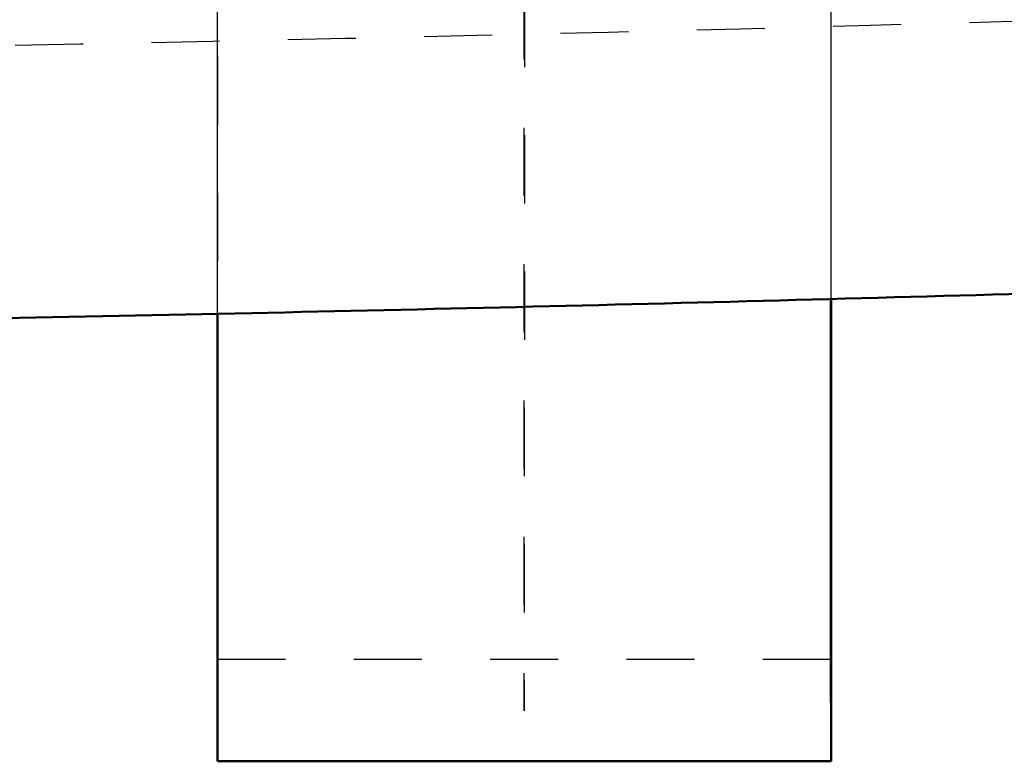
# Model space of a CAD drawing. Units: millimetres. Extents: x -7416 to -4091, y 2421 to 4765.
# Drawn here: x -6196 to -6167, y 3347 to 3369 of the extents above; entities that cross this region are included whole.
import ezdxf

# ---------------------------------------------------------------- set-up
doc = ezdxf.new("R2010")
doc.units = ezdxf.units.MM
doc.linetypes.add('Hidden', pattern=[4, 2, -2])
doc.layers.add('Make2D$Hidden$Curves', color=252, linetype='Hidden', true_color=0x8c8c8c)
doc.layers.add('Make2D$Visible$Curves', color=18, linetype='Continuous', true_color=0x000000)
doc.layers.add('Make2D$Visible$SceneSilhouetteCurves', color=18, linetype='Continuous', lineweight=50, true_color=0x000000)

msp = doc.modelspace()

# ---------------------------------------------------------------- linework, layer by layer
at = {"layer": 'Make2D$Hidden$Curves'}
msp.add_rational_spline([(-6181.234, 3373.2), (-6181.238, 3360.994), (-6181.243, 3348.788), (-6181.246, 3341.457), (-6181.246, 3444.757), (-6181.246, 3500.667), (-6181.246, 3556.577)], [1, 1, 1, 0.726258306211, 1, 1, 1], degree=2, knots=[-407.155256, -407.155256, -407.155256, -63.75727, -63.75727, 102.98804, 102.98804, 214.46967, 214.46967, 214.46967], dxfattribs=at)
for points, knots in [([(-6172.245, 3376.591), (-6172.245, 3376.34), (-6172.245, 3375.651), (-6172.245, 3374.109), (-6172.245, 3372.438), (-6172.245, 3370.827), (-6172.245, 3369.651), (-6172.245, 3368.506), (-6172.245, 3367.023), (-6172.245, 3365.606), (-6172.244, 3364.254), (-6172.244, 3363.275), (-6172.244, 3362.33), (-6172.244, 3361.432), (-6172.244, 3360.86), (-6172.244, 3360.585)], [192.85917, 192.85917, 192.85917, 192.85917, 194.02403, 196.077084, 200.183193, 202.234818, 204.286442, 206.335214, 208.383987, 212.473002, 214.511852, 216.550701, 218.582522, 220.614342, 222.553639, 222.553639, 222.553639, 222.553639]), ([(-6172.245, 3376.591), (-6172.245, 3376.58), (-6172.245, 3376.098), (-6172.245, 3375.156), (-6172.245, 3373.789), (-6172.245, 3372.005), (-6172.245, 3370.281), (-6172.245, 3368.619), (-6172.245, 3367.405), (-6172.245, 3366.223), (-6172.245, 3364.692), (-6172.245, 3363.228), (-6172.244, 3361.831), (-6172.244, 3361.074), (-6172.244, 3360.664), (-6172.244, 3360.585)], [189.870799, 189.870799, 189.870799, 189.870799, 189.919351, 191.970976, 194.02403, 196.077084, 200.183193, 202.234818, 204.286442, 206.335214, 208.383987, 212.473002, 214.511852, 216.550701, 217.041043, 217.041043, 217.041043, 217.041043]), ([(-6190.245, 3376.156), (-6190.245, 3376.051), (-6190.245, 3375.509), (-6190.245, 3374.108), (-6190.245, 3372.437), (-6190.245, 3370.827), (-6190.245, 3369.651), (-6190.245, 3368.506), (-6190.245, 3367.023), (-6190.245, 3365.606), (-6190.244, 3364.254), (-6190.244, 3363.274), (-6190.244, 3362.33), (-6190.244, 3361.278), (-6190.244, 3360.564), (-6190.244, 3360.152)], [193.534132, 193.534132, 193.534132, 193.534132, 194.02403, 196.077084, 200.183193, 202.234818, 204.286442, 206.335214, 208.383987, 212.473002, 214.511852, 216.550701, 218.582522, 220.614342, 223.582224, 223.582224, 223.582224, 223.582224]), ([(-6190.245, 3376.156), (-6190.245, 3375.822), (-6190.245, 3375.026), (-6190.245, 3373.789), (-6190.245, 3372.005), (-6190.245, 3370.281), (-6190.245, 3368.619), (-6190.245, 3367.405), (-6190.245, 3366.223), (-6190.245, 3364.692), (-6190.245, 3363.228), (-6190.244, 3361.831), (-6190.244, 3360.925), (-6190.244, 3360.374), (-6190.244, 3360.152)], [190.504807, 190.504807, 190.504807, 190.504807, 191.970976, 194.02403, 196.077084, 200.183193, 202.234818, 204.286442, 206.335214, 208.383987, 212.473002, 214.511852, 216.550701, 217.940906, 217.940906, 217.940906, 217.940906]), ([(-6190.239, 3360.153), (-6190.239, 3360.424), (-6190.239, 3361.459), (-6190.238, 3363.256), (-6190.237, 3366.308), (-6190.235, 3370.122), (-6190.234, 3373.174), (-6190.234, 3374.7)], [419.567608, 419.567608, 419.567608, 419.567608, 431.138849, 463.643684, 496.14852, 561.158191, 626.167862, 626.167862, 626.167862, 626.167862]), ([(-6172.243, 3350.006), (-6172.243, 3350.006), (-6172.243, 3350.012), (-6172.243, 3350.045), (-6172.243, 3350.111), (-6172.243, 3350.217), (-6172.243, 3350.419), (-6172.243, 3350.668), (-6172.243, 3350.954), (-6172.242, 3351.24), (-6172.242, 3351.526), (-6172.242, 3351.812), (-6172.242, 3352.099), (-6172.242, 3352.385), (-6172.242, 3352.671), (-6172.242, 3352.957), (-6172.242, 3353.243), (-6172.242, 3353.529), (-6172.242, 3353.815), (-6172.241, 3354.197), (-6172.241, 3354.673), (-6172.241, 3355.15), (-6172.241, 3355.532), (-6172.241, 3355.818), (-6172.241, 3356.104), (-6172.24, 3357.057), (-6172.24, 3358.679), (-6172.239, 3360.967), (-6172.238, 3363.256), (-6172.237, 3366.308), (-6172.235, 3370.122), (-6172.234, 3373.174), (-6172.234, 3374.7)], [271.540006, 271.540006, 271.540006, 271.540006, 272.870513, 274.683565, 276.474578, 278.265591, 280.803985, 284.867089, 288.930194, 292.993298, 297.056403, 301.119507, 305.182611, 309.245716, 313.30882, 317.371925, 321.435029, 325.498134, 329.561238, 333.624342, 341.750551, 349.87676, 353.939865, 358.002969, 362.066073, 366.129178, 398.634013, 431.138849, 463.643684, 496.14852, 561.158191, 626.167862, 626.167862, 626.167862, 626.167862]), ([(-6190.234, 3371.7), (-6190.234, 3370.174), (-6190.235, 3368.648), (-6190.235, 3367.122), (-6190.236, 3365.597), (-6190.236, 3364.071), (-6190.237, 3362.545), (-6190.237, 3361.783), (-6190.238, 3361.02), (-6190.238, 3360.257), (-6190.238, 3360.222), (-6190.238, 3360.187), (-6190.238, 3360.153)], [0, 0, 0, 0, 65.012176, 65.012176, 65.012176, 130.028959, 130.028959, 130.028959, 162.537799, 162.537799, 162.537799, 164.01968, 164.01968, 164.01968, 164.01968]), ([(-6172.238, 3360.585), (-6172.238, 3361.239), (-6172.237, 3363.418), (-6172.235, 3367.122), (-6172.234, 3370.174), (-6172.234, 3371.7)], [468.307812, 468.307812, 468.307812, 468.307812, 496.14852, 561.158191, 626.167862, 626.167862, 626.167862, 626.167862])]:
    msp.add_open_spline(points, degree=3, knots=knots, dxfattribs=at)
msp.add_rational_spline([(-6491.935, 3376.385), (-6259.229, 3356.711), (-6026.523, 3376.385)], [1, 0.83593074863, 1], degree=2, dxfattribs=at)
msp.add_open_spline([(-6172.244, 3350.006), (-6178.243, 3350.006), (-6184.242, 3350.006), (-6190.242, 3350.006)], degree=3, dxfattribs=at)
at = {"layer": 'Make2D$Visible$Curves'}
for points, knots in [([(-6034.15, 3367.729), (-6035.513, 3367.619), (-6036.881, 3367.511), (-6038.253, 3367.403), (-6042.473, 3367.073), (-6046.737, 3366.752), (-6051.043, 3366.44), (-6055.388, 3366.126), (-6059.775, 3365.822), (-6064.203, 3365.528), (-6068.668, 3365.231), (-6073.174, 3364.944), (-6077.717, 3364.668), (-6082.297, 3364.389), (-6086.915, 3364.122), (-6091.568, 3363.864), (-6096.256, 3363.605), (-6100.98, 3363.357), (-6105.736, 3363.12), (-6110.525, 3362.881), (-6115.347, 3362.654), (-6120.199, 3362.437), (-6125.081, 3362.22), (-6129.993, 3362.014), (-6134.933, 3361.819), (-6139.9, 3361.624), (-6144.895, 3361.44), (-6149.913, 3361.268), (-6154.956, 3361.095), (-6160.024, 3360.934), (-6165.112, 3360.785), (-6170.222, 3360.636), (-6175.352, 3360.499), (-6180.501, 3360.374), (-6185.668, 3360.248), (-6190.852, 3360.135), (-6196.051, 3360.035), (-6201.264, 3359.934), (-6206.492, 3359.845), (-6211.73, 3359.77), (-6216.98, 3359.694), (-6222.241, 3359.63), (-6227.509, 3359.579), (-6232.784, 3359.529), (-6238.066, 3359.49), (-6243.352, 3359.465), (-6248.642, 3359.44), (-6253.936, 3359.427), (-6259.229, 3359.427), (-6264.523, 3359.427), (-6269.816, 3359.44), (-6275.106, 3359.465), (-6280.392, 3359.49), (-6285.675, 3359.529), (-6290.95, 3359.579), (-6296.218, 3359.63), (-6301.478, 3359.694), (-6306.728, 3359.77), (-6311.966, 3359.845), (-6317.194, 3359.934), (-6322.407, 3360.035), (-6327.606, 3360.135), (-6332.791, 3360.248), (-6337.957, 3360.374), (-6343.106, 3360.499), (-6348.237, 3360.636), (-6353.347, 3360.785), (-6358.435, 3360.934), (-6363.502, 3361.095), (-6368.545, 3361.268), (-6373.564, 3361.44), (-6378.558, 3361.624), (-6383.525, 3361.819), (-6388.465, 3362.014), (-6393.377, 3362.22), (-6398.259, 3362.437), (-6403.111, 3362.654), (-6407.933, 3362.881), (-6412.722, 3363.12), (-6417.478, 3363.357), (-6422.202, 3363.605), (-6426.89, 3363.864), (-6431.543, 3364.122), (-6436.161, 3364.389), (-6440.741, 3364.668), (-6445.284, 3364.944), (-6449.79, 3365.231), (-6454.256, 3365.528), (-6458.683, 3365.822), (-6463.071, 3366.126), (-6467.416, 3366.441), (-6471.721, 3366.752), (-6475.985, 3367.073), (-6480.205, 3367.403), (-6484.279, 3367.723), (-6488.313, 3368.051), (-6492.302, 3368.387)], [9.845962, 9.845962, 9.845962, 9.845962, 14.660012, 14.660012, 14.660012, 29.463117, 29.463117, 29.463117, 44.400559, 44.400559, 44.400559, 59.466123, 59.466123, 59.466123, 74.651313, 74.651313, 74.651313, 89.948381, 89.948381, 89.948381, 105.348921, 105.348921, 105.348921, 120.842506, 120.842506, 120.842506, 136.421289, 136.421289, 136.421289, 152.074465, 152.074465, 152.074465, 167.792036, 167.792036, 167.792036, 183.563798, 183.563798, 183.563798, 199.378993, 199.378993, 199.378993, 215.227851, 215.227851, 215.227851, 231.09828, 231.09828, 231.09828, 246.979566, 246.979566, 246.979566, 262.861237, 262.861237, 262.861237, 278.731595, 278.731595, 278.731595, 294.580025, 294.580025, 294.580025, 310.395042, 310.395042, 310.395042, 326.167173, 326.167173, 326.167173, 341.885143, 341.885143, 341.885143, 357.538169, 357.538169, 357.538169, 373.116563, 373.116563, 373.116563, 388.610586, 388.610586, 388.610586, 404.010661, 404.010661, 404.010661, 419.307802, 419.307802, 419.307802, 434.492503, 434.492503, 434.492503, 449.558818, 449.558818, 449.558818, 464.496389, 464.496389, 464.496389, 479.298641, 479.298641, 479.298641, 493.59224, 493.59224, 493.59224, 493.59224]), ([(-6172.244, 3360.585), (-6172.244, 3360.287), (-6172.244, 3359.715), (-6172.244, 3358.898), (-6172.244, 3358.129), (-6172.244, 3357.393), (-6172.244, 3356.464), (-6172.244, 3355.603), (-6172.244, 3354.812), (-6172.244, 3354.256), (-6172.244, 3353.734), (-6172.244, 3353.088), (-6172.244, 3352.51), (-6172.244, 3352.001), (-6172.244, 3351.655), (-6172.244, 3351.342), (-6172.243, 3350.971), (-6172.243, 3350.666), (-6172.243, 3350.426), (-6172.243, 3350.278), (-6172.243, 3350.163), (-6172.243, 3350.051), (-6172.243, 3350.009), (-6172.243, 3350.006), (-6172.243, 3350.006)], [222.553639, 222.553639, 222.553639, 222.553639, 224.661242, 226.675012, 228.688782, 230.691603, 232.694424, 236.675713, 238.653, 240.630288, 242.593088, 244.555888, 248.450359, 250.38101, 252.311661, 254.224764, 256.137867, 259.927171, 261.802531, 263.677891, 265.533179, 267.388466, 271.057461, 271.540006, 271.540006, 271.540006, 271.540006]), ([(-6172.244, 3360.585), (-6172.244, 3360.336), (-6172.244, 3359.767), (-6172.244, 3358.588), (-6172.244, 3357.406), (-6172.244, 3356.292), (-6172.244, 3355.497), (-6172.244, 3354.735), (-6172.244, 3353.772), (-6172.244, 3352.879), (-6172.244, 3352.059), (-6172.244, 3351.482), (-6172.244, 3350.94), (-6172.244, 3350.268), (-6172.244, 3349.667), (-6172.244, 3349.136), (-6172.244, 3348.774), (-6172.243, 3348.447), (-6172.243, 3348.058), (-6172.243, 3347.737), (-6172.243, 3347.483), (-6172.243, 3347.326), (-6172.243, 3347.202), (-6172.243, 3347.08), (-6172.243, 3347.029), (-6172.243, 3347.023), (-6172.243, 3347.023)], [217.041043, 217.041043, 217.041043, 217.041043, 218.582522, 220.614342, 224.661242, 226.675012, 228.688782, 230.691603, 232.694424, 236.675713, 238.653, 240.630288, 242.593088, 244.555888, 248.450359, 250.38101, 252.311661, 254.224764, 256.137867, 259.927171, 261.802531, 263.677891, 265.533179, 267.388466, 271.057461, 271.853526, 271.853526, 271.853526, 271.853526]), ([(-6172.243, 3347.023), (-6172.243, 3347.023), (-6172.243, 3347.028), (-6172.243, 3347.055), (-6172.243, 3347.117), (-6172.243, 3347.22), (-6172.243, 3347.422), (-6172.243, 3347.67), (-6172.243, 3347.957), (-6172.242, 3348.243), (-6172.242, 3348.529), (-6172.242, 3348.815), (-6172.242, 3349.101), (-6172.242, 3349.387), (-6172.242, 3349.673), (-6172.242, 3349.959), (-6172.242, 3350.245), (-6172.242, 3350.531), (-6172.241, 3350.817), (-6172.241, 3351.199), (-6172.241, 3351.675), (-6172.241, 3352.152), (-6172.241, 3352.533), (-6172.241, 3352.82), (-6172.241, 3353.106), (-6172.24, 3354.059), (-6172.24, 3355.68), (-6172.239, 3357.969), (-6172.238, 3359.604), (-6172.238, 3360.476), (-6172.238, 3360.585)], [271.853526, 271.853526, 271.853526, 271.853526, 272.870513, 274.683565, 276.474578, 278.265591, 280.803985, 284.867089, 288.930194, 292.993298, 297.056403, 301.119507, 305.182611, 309.245716, 313.30882, 317.371925, 321.435029, 325.498134, 329.561238, 333.624342, 341.750551, 349.87676, 353.939865, 358.002969, 362.066073, 366.129178, 398.634013, 431.138849, 463.643684, 468.307812, 468.307812, 468.307812, 468.307812]), ([(-6190.244, 3360.152), (-6190.244, 3360.003), (-6190.244, 3359.578), (-6190.244, 3358.898), (-6190.244, 3358.129), (-6190.244, 3357.393), (-6190.244, 3356.464), (-6190.244, 3355.603), (-6190.244, 3354.812), (-6190.244, 3354.256), (-6190.244, 3353.734), (-6190.244, 3353.088), (-6190.244, 3352.51), (-6190.244, 3352.001), (-6190.244, 3351.654), (-6190.244, 3351.342), (-6190.243, 3350.971), (-6190.243, 3350.666), (-6190.243, 3350.425), (-6190.243, 3350.278), (-6190.243, 3350.163), (-6190.243, 3350.051), (-6190.243, 3350.009), (-6190.243, 3350.006), (-6190.243, 3350.006)], [223.582224, 223.582224, 223.582224, 223.582224, 224.661242, 226.675012, 228.688782, 230.691603, 232.694424, 236.675713, 238.653, 240.630288, 242.593088, 244.555888, 248.450359, 250.38101, 252.311661, 254.224764, 256.137867, 259.927171, 261.802531, 263.677891, 265.533179, 267.388466, 271.057461, 271.540082, 271.540082, 271.540082, 271.540082]), ([(-6190.244, 3360.152), (-6190.244, 3360.05), (-6190.244, 3359.628), (-6190.244, 3358.588), (-6190.244, 3357.406), (-6190.244, 3356.292), (-6190.244, 3355.497), (-6190.244, 3354.735), (-6190.244, 3353.772), (-6190.244, 3352.879), (-6190.244, 3352.059), (-6190.244, 3351.482), (-6190.244, 3350.94), (-6190.244, 3350.268), (-6190.244, 3349.667), (-6190.244, 3349.136), (-6190.244, 3348.774), (-6190.243, 3348.447), (-6190.243, 3348.058), (-6190.243, 3347.737), (-6190.243, 3347.483), (-6190.243, 3347.326), (-6190.243, 3347.202), (-6190.243, 3347.08), (-6190.243, 3347.029), (-6190.243, 3347.023), (-6190.243, 3347.023)], [217.940906, 217.940906, 217.940906, 217.940906, 218.582522, 220.614342, 224.661242, 226.675012, 228.688782, 230.691603, 232.694424, 236.675713, 238.653, 240.630288, 242.593088, 244.555888, 248.450359, 250.38101, 252.311661, 254.224764, 256.137867, 259.927171, 261.802531, 263.677891, 265.533179, 267.388466, 271.057461, 271.847887, 271.847887, 271.847887, 271.847887]), ([(-6190.243, 3350.006), (-6190.243, 3350.006), (-6190.243, 3350.012), (-6190.243, 3350.045), (-6190.243, 3350.11), (-6190.243, 3350.217), (-6190.243, 3350.419), (-6190.243, 3350.667), (-6190.243, 3350.954), (-6190.242, 3351.24), (-6190.242, 3351.526), (-6190.242, 3351.812), (-6190.242, 3352.098), (-6190.242, 3352.384), (-6190.242, 3352.67), (-6190.242, 3352.957), (-6190.242, 3353.243), (-6190.242, 3353.529), (-6190.242, 3353.815), (-6190.241, 3354.196), (-6190.241, 3354.673), (-6190.241, 3355.15), (-6190.241, 3355.531), (-6190.241, 3355.818), (-6190.241, 3356.104), (-6190.24, 3357.057), (-6190.24, 3358.407), (-6190.239, 3359.661), (-6190.239, 3360.153)], [271.540082, 271.540082, 271.540082, 271.540082, 272.870513, 274.683565, 276.474578, 278.265591, 280.803985, 284.867089, 288.930194, 292.993298, 297.056403, 301.119507, 305.182611, 309.245716, 313.30882, 317.371925, 321.435029, 325.498134, 329.561238, 333.624342, 341.750551, 349.87676, 353.939865, 358.002969, 362.066073, 366.129178, 398.634013, 419.567608, 419.567608, 419.567608, 419.567608]), ([(-6190.238, 3360.153), (-6190.238, 3359.425), (-6190.238, 3358.696), (-6190.239, 3357.968), (-6190.239, 3357.206), (-6190.239, 3356.443), (-6190.24, 3355.68), (-6190.24, 3354.917), (-6190.24, 3354.154), (-6190.241, 3353.391), (-6190.241, 3353.296), (-6190.241, 3353.201), (-6190.241, 3353.105), (-6190.241, 3353.01), (-6190.241, 3352.915), (-6190.241, 3352.819), (-6190.241, 3352.724), (-6190.241, 3352.629), (-6190.241, 3352.533), (-6190.241, 3352.438), (-6190.241, 3352.343), (-6190.241, 3352.247), (-6190.241, 3352.057), (-6190.241, 3351.866), (-6190.241, 3351.675), (-6190.241, 3351.484), (-6190.241, 3351.294), (-6190.241, 3351.103), (-6190.241, 3351.008), (-6190.241, 3350.912), (-6190.241, 3350.817), (-6190.242, 3350.722), (-6190.242, 3350.626), (-6190.242, 3350.531), (-6190.242, 3350.436), (-6190.242, 3350.34), (-6190.242, 3350.245), (-6190.242, 3350.15), (-6190.242, 3350.054), (-6190.242, 3349.959), (-6190.242, 3349.863), (-6190.242, 3349.768), (-6190.242, 3349.673), (-6190.242, 3349.577), (-6190.242, 3349.482), (-6190.242, 3349.387), (-6190.242, 3349.291), (-6190.242, 3349.196), (-6190.242, 3349.101), (-6190.242, 3349.005), (-6190.242, 3348.91), (-6190.242, 3348.815), (-6190.242, 3348.719), (-6190.242, 3348.624), (-6190.242, 3348.529), (-6190.242, 3348.433), (-6190.242, 3348.338), (-6190.242, 3348.242), (-6190.242, 3348.147), (-6190.243, 3348.052), (-6190.243, 3347.956), (-6190.243, 3347.861), (-6190.243, 3347.765), (-6190.243, 3347.67), (-6190.243, 3347.575), (-6190.243, 3347.48), (-6190.243, 3347.384), (-6190.243, 3347.324), (-6190.243, 3347.263), (-6190.243, 3347.212), (-6190.243, 3347.177), (-6190.243, 3347.147), (-6190.243, 3347.122), (-6190.243, 3347.096), (-6190.243, 3347.076), (-6190.243, 3347.06), (-6190.243, 3347.044), (-6190.243, 3347.034), (-6190.243, 3347.028), (-6190.243, 3347.025), (-6190.243, 3347.023), (-6190.243, 3347.023)], [164.01968, 164.01968, 164.01968, 164.01968, 195.048153, 195.048153, 195.048153, 227.55892, 227.55892, 227.55892, 260.069794, 260.069794, 260.069794, 264.133575, 264.133575, 264.133575, 268.19707, 268.19707, 268.19707, 272.261406, 272.261406, 272.261406, 276.325324, 276.325324, 276.325324, 284.452896, 284.452896, 284.452896, 292.580149, 292.580149, 292.580149, 296.643831, 296.643831, 296.643831, 300.708883, 300.708883, 300.708883, 304.772146, 304.772146, 304.772146, 308.83658, 308.83658, 308.83658, 312.900255, 312.900255, 312.900255, 316.964133, 316.964133, 316.964133, 321.027446, 321.027446, 321.027446, 325.091863, 325.091863, 325.091863, 329.155458, 329.155458, 329.155458, 333.219286, 333.219286, 333.219286, 337.283714, 337.283714, 337.283714, 341.347707, 341.347707, 341.347707, 345.411816, 345.411816, 345.411816, 347.965738, 347.965738, 347.965738, 349.781721, 349.781721, 349.781721, 351.597416, 351.597416, 351.597416, 353.436141, 353.436141, 353.436141, 354.467062, 354.467062, 354.467062, 354.467062])]:
    msp.add_open_spline(points, degree=3, knots=knots, dxfattribs=at)
for points in [[(-6190.242, 3350.006), (-6190.242, 3350.006), (-6190.243, 3350.006), (-6190.243, 3350.006)], [(-6172.243, 3350.006), (-6172.243, 3350.006), (-6172.243, 3350.006), (-6172.244, 3350.006)], [(-6172.243, 3347.023), (-6178.243, 3347.023), (-6184.243, 3347.023), (-6190.243, 3347.023)]]:
    msp.add_open_spline(points, degree=3, dxfattribs=at)
at = {"layer": 'Make2D$Visible$SceneSilhouetteCurves'}
for points, knots in [([(-6034.15, 3367.729), (-6035.513, 3367.619), (-6036.881, 3367.511), (-6038.253, 3367.403), (-6042.473, 3367.073), (-6046.737, 3366.752), (-6051.043, 3366.44), (-6055.388, 3366.126), (-6059.775, 3365.822), (-6064.203, 3365.528), (-6068.668, 3365.231), (-6073.174, 3364.944), (-6077.717, 3364.668), (-6082.297, 3364.389), (-6086.915, 3364.122), (-6091.568, 3363.864), (-6096.256, 3363.605), (-6100.98, 3363.357), (-6105.736, 3363.12), (-6110.525, 3362.881), (-6115.347, 3362.654), (-6120.199, 3362.437), (-6125.081, 3362.22), (-6129.993, 3362.014), (-6134.933, 3361.819), (-6139.9, 3361.624), (-6144.895, 3361.44), (-6149.913, 3361.268), (-6154.956, 3361.095), (-6160.024, 3360.934), (-6165.112, 3360.785), (-6170.222, 3360.636), (-6175.352, 3360.499), (-6180.501, 3360.374), (-6185.668, 3360.248), (-6190.852, 3360.135), (-6196.051, 3360.035), (-6201.264, 3359.934), (-6206.492, 3359.845), (-6211.73, 3359.77), (-6216.98, 3359.694), (-6222.241, 3359.63), (-6227.509, 3359.579), (-6232.784, 3359.529), (-6238.066, 3359.49), (-6243.352, 3359.465), (-6248.642, 3359.44), (-6253.936, 3359.427), (-6259.229, 3359.427), (-6264.523, 3359.427), (-6269.816, 3359.44), (-6275.106, 3359.465), (-6280.392, 3359.49), (-6285.675, 3359.529), (-6290.95, 3359.579), (-6296.218, 3359.63), (-6301.478, 3359.694), (-6306.728, 3359.77), (-6311.966, 3359.845), (-6317.194, 3359.934), (-6322.407, 3360.035), (-6327.606, 3360.135), (-6332.791, 3360.248), (-6337.957, 3360.374), (-6343.106, 3360.499), (-6348.237, 3360.636), (-6353.347, 3360.785), (-6358.435, 3360.934), (-6363.502, 3361.095), (-6368.545, 3361.268), (-6373.564, 3361.44), (-6378.558, 3361.624), (-6383.525, 3361.819), (-6388.465, 3362.014), (-6393.377, 3362.22), (-6398.259, 3362.437), (-6403.111, 3362.654), (-6407.933, 3362.881), (-6412.722, 3363.12), (-6417.478, 3363.357), (-6422.202, 3363.605), (-6426.89, 3363.864), (-6431.543, 3364.122), (-6436.161, 3364.389), (-6440.741, 3364.668), (-6445.284, 3364.944), (-6449.79, 3365.231), (-6454.256, 3365.528), (-6458.683, 3365.822), (-6463.071, 3366.126), (-6467.416, 3366.441), (-6471.721, 3366.752), (-6475.985, 3367.073), (-6480.205, 3367.403), (-6484.279, 3367.723), (-6488.313, 3368.051), (-6492.302, 3368.387)], [9.845962, 9.845962, 9.845962, 9.845962, 14.660012, 14.660012, 14.660012, 29.463117, 29.463117, 29.463117, 44.400559, 44.400559, 44.400559, 59.466123, 59.466123, 59.466123, 74.651313, 74.651313, 74.651313, 89.948381, 89.948381, 89.948381, 105.348921, 105.348921, 105.348921, 120.842506, 120.842506, 120.842506, 136.421289, 136.421289, 136.421289, 152.074465, 152.074465, 152.074465, 167.792036, 167.792036, 167.792036, 183.563798, 183.563798, 183.563798, 199.378993, 199.378993, 199.378993, 215.227851, 215.227851, 215.227851, 231.09828, 231.09828, 231.09828, 246.979566, 246.979566, 246.979566, 262.861237, 262.861237, 262.861237, 278.731595, 278.731595, 278.731595, 294.580025, 294.580025, 294.580025, 310.395042, 310.395042, 310.395042, 326.167173, 326.167173, 326.167173, 341.885143, 341.885143, 341.885143, 357.538169, 357.538169, 357.538169, 373.116563, 373.116563, 373.116563, 388.610586, 388.610586, 388.610586, 404.010661, 404.010661, 404.010661, 419.307802, 419.307802, 419.307802, 434.492503, 434.492503, 434.492503, 449.558818, 449.558818, 449.558818, 464.496389, 464.496389, 464.496389, 479.298641, 479.298641, 479.298641, 493.59224, 493.59224, 493.59224, 493.59224]), ([(-6172.244, 3360.585), (-6172.244, 3360.287), (-6172.244, 3359.715), (-6172.244, 3358.898), (-6172.244, 3358.129), (-6172.244, 3357.393), (-6172.244, 3356.464), (-6172.244, 3355.603), (-6172.244, 3354.812), (-6172.244, 3354.256), (-6172.244, 3353.734), (-6172.244, 3353.088), (-6172.244, 3352.51), (-6172.244, 3352.001), (-6172.244, 3351.655), (-6172.244, 3351.342), (-6172.243, 3350.971), (-6172.243, 3350.666), (-6172.243, 3350.426), (-6172.243, 3350.278), (-6172.243, 3350.163), (-6172.243, 3350.051), (-6172.243, 3350.009), (-6172.243, 3350.006), (-6172.243, 3350.006)], [222.553639, 222.553639, 222.553639, 222.553639, 224.661242, 226.675012, 228.688782, 230.691603, 232.694424, 236.675713, 238.653, 240.630288, 242.593088, 244.555888, 248.450359, 250.38101, 252.311661, 254.224764, 256.137867, 259.927171, 261.802531, 263.677891, 265.533179, 267.388466, 271.057461, 271.540006, 271.540006, 271.540006, 271.540006]), ([(-6172.244, 3360.585), (-6172.244, 3360.336), (-6172.244, 3359.767), (-6172.244, 3358.588), (-6172.244, 3357.406), (-6172.244, 3356.292), (-6172.244, 3355.497), (-6172.244, 3354.735), (-6172.244, 3353.772), (-6172.244, 3352.879), (-6172.244, 3352.059), (-6172.244, 3351.482), (-6172.244, 3350.94), (-6172.244, 3350.268), (-6172.244, 3349.667), (-6172.244, 3349.136), (-6172.244, 3348.774), (-6172.243, 3348.447), (-6172.243, 3348.058), (-6172.243, 3347.737), (-6172.243, 3347.483), (-6172.243, 3347.326), (-6172.243, 3347.202), (-6172.243, 3347.08), (-6172.243, 3347.029), (-6172.243, 3347.023), (-6172.243, 3347.023)], [217.041043, 217.041043, 217.041043, 217.041043, 218.582522, 220.614342, 224.661242, 226.675012, 228.688782, 230.691603, 232.694424, 236.675713, 238.653, 240.630288, 242.593088, 244.555888, 248.450359, 250.38101, 252.311661, 254.224764, 256.137867, 259.927171, 261.802531, 263.677891, 265.533179, 267.388466, 271.057461, 271.853526, 271.853526, 271.853526, 271.853526]), ([(-6172.243, 3347.023), (-6172.243, 3347.023), (-6172.243, 3347.028), (-6172.243, 3347.055), (-6172.243, 3347.117), (-6172.243, 3347.22), (-6172.243, 3347.422), (-6172.243, 3347.67), (-6172.243, 3347.957), (-6172.242, 3348.243), (-6172.242, 3348.529), (-6172.242, 3348.815), (-6172.242, 3349.101), (-6172.242, 3349.387), (-6172.242, 3349.673), (-6172.242, 3349.959), (-6172.242, 3350.245), (-6172.242, 3350.531), (-6172.241, 3350.817), (-6172.241, 3351.199), (-6172.241, 3351.675), (-6172.241, 3352.152), (-6172.241, 3352.533), (-6172.241, 3352.82), (-6172.241, 3353.106), (-6172.24, 3354.059), (-6172.24, 3355.68), (-6172.239, 3357.969), (-6172.238, 3359.604), (-6172.238, 3360.476), (-6172.238, 3360.585)], [271.853526, 271.853526, 271.853526, 271.853526, 272.870513, 274.683565, 276.474578, 278.265591, 280.803985, 284.867089, 288.930194, 292.993298, 297.056403, 301.119507, 305.182611, 309.245716, 313.30882, 317.371925, 321.435029, 325.498134, 329.561238, 333.624342, 341.750551, 349.87676, 353.939865, 358.002969, 362.066073, 366.129178, 398.634013, 431.138849, 463.643684, 468.307812, 468.307812, 468.307812, 468.307812]), ([(-6190.244, 3360.152), (-6190.244, 3360.003), (-6190.244, 3359.578), (-6190.244, 3358.898), (-6190.244, 3358.129), (-6190.244, 3357.393), (-6190.244, 3356.464), (-6190.244, 3355.603), (-6190.244, 3354.812), (-6190.244, 3354.256), (-6190.244, 3353.734), (-6190.244, 3353.088), (-6190.244, 3352.51), (-6190.244, 3352.001), (-6190.244, 3351.654), (-6190.244, 3351.342), (-6190.243, 3350.971), (-6190.243, 3350.666), (-6190.243, 3350.425), (-6190.243, 3350.278), (-6190.243, 3350.163), (-6190.243, 3350.051), (-6190.243, 3350.009), (-6190.243, 3350.006), (-6190.243, 3350.006)], [223.582224, 223.582224, 223.582224, 223.582224, 224.661242, 226.675012, 228.688782, 230.691603, 232.694424, 236.675713, 238.653, 240.630288, 242.593088, 244.555888, 248.450359, 250.38101, 252.311661, 254.224764, 256.137867, 259.927171, 261.802531, 263.677891, 265.533179, 267.388466, 271.057461, 271.540082, 271.540082, 271.540082, 271.540082]), ([(-6190.244, 3360.152), (-6190.244, 3360.05), (-6190.244, 3359.628), (-6190.244, 3358.588), (-6190.244, 3357.406), (-6190.244, 3356.292), (-6190.244, 3355.497), (-6190.244, 3354.735), (-6190.244, 3353.772), (-6190.244, 3352.879), (-6190.244, 3352.059), (-6190.244, 3351.482), (-6190.244, 3350.94), (-6190.244, 3350.268), (-6190.244, 3349.667), (-6190.244, 3349.136), (-6190.244, 3348.774), (-6190.243, 3348.447), (-6190.243, 3348.058), (-6190.243, 3347.737), (-6190.243, 3347.483), (-6190.243, 3347.326), (-6190.243, 3347.202), (-6190.243, 3347.08), (-6190.243, 3347.029), (-6190.243, 3347.023), (-6190.243, 3347.023)], [217.940906, 217.940906, 217.940906, 217.940906, 218.582522, 220.614342, 224.661242, 226.675012, 228.688782, 230.691603, 232.694424, 236.675713, 238.653, 240.630288, 242.593088, 244.555888, 248.450359, 250.38101, 252.311661, 254.224764, 256.137867, 259.927171, 261.802531, 263.677891, 265.533179, 267.388466, 271.057461, 271.847887, 271.847887, 271.847887, 271.847887]), ([(-6190.243, 3350.006), (-6190.243, 3350.006), (-6190.243, 3350.012), (-6190.243, 3350.045), (-6190.243, 3350.11), (-6190.243, 3350.217), (-6190.243, 3350.419), (-6190.243, 3350.667), (-6190.243, 3350.954), (-6190.242, 3351.24), (-6190.242, 3351.526), (-6190.242, 3351.812), (-6190.242, 3352.098), (-6190.242, 3352.384), (-6190.242, 3352.67), (-6190.242, 3352.957), (-6190.242, 3353.243), (-6190.242, 3353.529), (-6190.242, 3353.815), (-6190.241, 3354.196), (-6190.241, 3354.673), (-6190.241, 3355.15), (-6190.241, 3355.531), (-6190.241, 3355.818), (-6190.241, 3356.104), (-6190.24, 3357.057), (-6190.24, 3358.407), (-6190.239, 3359.661), (-6190.239, 3360.153)], [271.540082, 271.540082, 271.540082, 271.540082, 272.870513, 274.683565, 276.474578, 278.265591, 280.803985, 284.867089, 288.930194, 292.993298, 297.056403, 301.119507, 305.182611, 309.245716, 313.30882, 317.371925, 321.435029, 325.498134, 329.561238, 333.624342, 341.750551, 349.87676, 353.939865, 358.002969, 362.066073, 366.129178, 398.634013, 419.567608, 419.567608, 419.567608, 419.567608]), ([(-6190.238, 3360.153), (-6190.238, 3359.425), (-6190.238, 3358.696), (-6190.239, 3357.968), (-6190.239, 3357.206), (-6190.239, 3356.443), (-6190.24, 3355.68), (-6190.24, 3354.917), (-6190.24, 3354.154), (-6190.241, 3353.391), (-6190.241, 3353.296), (-6190.241, 3353.201), (-6190.241, 3353.105), (-6190.241, 3353.01), (-6190.241, 3352.915), (-6190.241, 3352.819), (-6190.241, 3352.724), (-6190.241, 3352.629), (-6190.241, 3352.533), (-6190.241, 3352.438), (-6190.241, 3352.343), (-6190.241, 3352.247), (-6190.241, 3352.057), (-6190.241, 3351.866), (-6190.241, 3351.675), (-6190.241, 3351.484), (-6190.241, 3351.294), (-6190.241, 3351.103), (-6190.241, 3351.008), (-6190.241, 3350.912), (-6190.241, 3350.817), (-6190.242, 3350.722), (-6190.242, 3350.626), (-6190.242, 3350.531), (-6190.242, 3350.436), (-6190.242, 3350.34), (-6190.242, 3350.245), (-6190.242, 3350.15), (-6190.242, 3350.054), (-6190.242, 3349.959), (-6190.242, 3349.863), (-6190.242, 3349.768), (-6190.242, 3349.673), (-6190.242, 3349.577), (-6190.242, 3349.482), (-6190.242, 3349.387), (-6190.242, 3349.291), (-6190.242, 3349.196), (-6190.242, 3349.101), (-6190.242, 3349.005), (-6190.242, 3348.91), (-6190.242, 3348.815), (-6190.242, 3348.719), (-6190.242, 3348.624), (-6190.242, 3348.529), (-6190.242, 3348.433), (-6190.242, 3348.338), (-6190.242, 3348.242), (-6190.242, 3348.147), (-6190.243, 3348.052), (-6190.243, 3347.956), (-6190.243, 3347.861), (-6190.243, 3347.765), (-6190.243, 3347.67), (-6190.243, 3347.575), (-6190.243, 3347.48), (-6190.243, 3347.384), (-6190.243, 3347.324), (-6190.243, 3347.263), (-6190.243, 3347.212), (-6190.243, 3347.177), (-6190.243, 3347.147), (-6190.243, 3347.122), (-6190.243, 3347.096), (-6190.243, 3347.076), (-6190.243, 3347.06), (-6190.243, 3347.044), (-6190.243, 3347.034), (-6190.243, 3347.028), (-6190.243, 3347.025), (-6190.243, 3347.023), (-6190.243, 3347.023)], [164.01968, 164.01968, 164.01968, 164.01968, 195.048153, 195.048153, 195.048153, 227.55892, 227.55892, 227.55892, 260.069794, 260.069794, 260.069794, 264.133575, 264.133575, 264.133575, 268.19707, 268.19707, 268.19707, 272.261406, 272.261406, 272.261406, 276.325324, 276.325324, 276.325324, 284.452896, 284.452896, 284.452896, 292.580149, 292.580149, 292.580149, 296.643831, 296.643831, 296.643831, 300.708883, 300.708883, 300.708883, 304.772146, 304.772146, 304.772146, 308.83658, 308.83658, 308.83658, 312.900255, 312.900255, 312.900255, 316.964133, 316.964133, 316.964133, 321.027446, 321.027446, 321.027446, 325.091863, 325.091863, 325.091863, 329.155458, 329.155458, 329.155458, 333.219286, 333.219286, 333.219286, 337.283714, 337.283714, 337.283714, 341.347707, 341.347707, 341.347707, 345.411816, 345.411816, 345.411816, 347.965738, 347.965738, 347.965738, 349.781721, 349.781721, 349.781721, 351.597416, 351.597416, 351.597416, 353.436141, 353.436141, 353.436141, 354.467062, 354.467062, 354.467062, 354.467062])]:
    msp.add_open_spline(points, degree=3, knots=knots, dxfattribs=at)
for points in [[(-6190.242, 3350.006), (-6190.242, 3350.006), (-6190.243, 3350.006), (-6190.243, 3350.006)], [(-6172.243, 3350.006), (-6172.243, 3350.006), (-6172.243, 3350.006), (-6172.244, 3350.006)], [(-6172.243, 3347.023), (-6178.243, 3347.023), (-6184.243, 3347.023), (-6190.243, 3347.023)]]:
    msp.add_open_spline(points, degree=3, dxfattribs=at)

doc.saveas('drawing.dxf')
